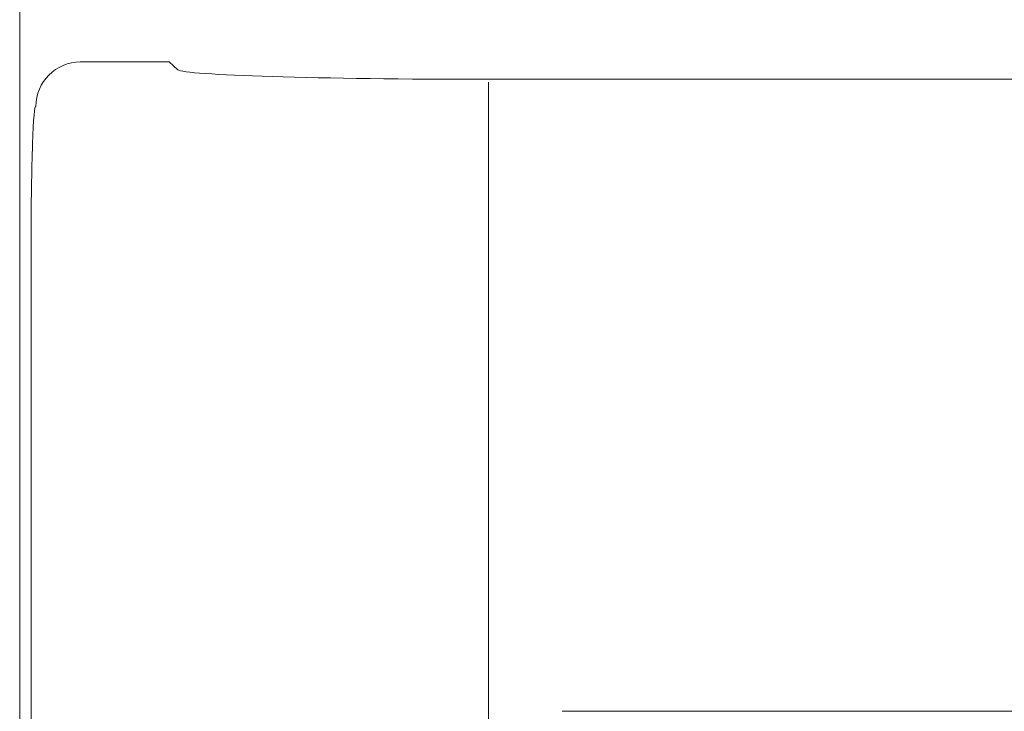
# Model space of a CAD drawing. Units: millimetres. Extents: x 3796 to 4852, y 1581 to 2339.
# Drawn here: x 3909 to 3931, y 2058 to 2073 of the extents above; entities that cross this region are included whole.
import ezdxf

# ---------------------------------------------------------------- set-up
doc = ezdxf.new("R2010")
doc.units = ezdxf.units.MM
doc.layers.add('rys', color=7, linetype='Continuous', lineweight=35)

# ---------------------------------------------------------------- blocks, each defined once
blk = doc.blocks.new('R-BOX SLIM 6S')
at = {"color": 7, "lineweight": 13}
for p, q in [((63.637, -63.67), (63.637, -155.014)), ((80.828, -65.959), (172.66, -65.959)), ((63.894, -69.571), (63.894, -149.74)), ((63.895, -69.571), (63.895, -149.74)), ((75.837, -80.166), (177.651, -80.166))]:
    blk.add_line(p, q, dxfattribs=at)
at = {"color": 7, "lineweight": 13, "ltscale": 0.050061}
blk.add_line((65.001, -65.57), (66.999, -65.57), dxfattribs=at)
at = {"color": 7, "lineweight": 13, "ltscale": 0.006593}
blk.add_line((66.999, -65.57), (67.195, -65.746), dxfattribs=at)
at = {"color": 7, "lineweight": 13, "ltscale": 0.116554}
blk.add_line((74.178, -65.959), (78.831, -65.959), dxfattribs=at)
at = {"color": 7, "lineweight": 13, "ltscale": 0.05}
blk.add_line((80.828, -65.959), (78.831, -65.959), dxfattribs=at)
at = {"color": 7, "lineweight": 13, "ltscale": 0.024902}
blk.add_line((74.178, -67.017), (74.178, -66.023), dxfattribs=at)
at = {"color": 7, "lineweight": 13, "ltscale": 0.334082}
blk.add_line((74.178, -80.356), (74.178, -67.017), dxfattribs=at)
at = {"color": 7, "lineweight": 13}
for centre, major_axis, ratio, start_param, end_param in [((65.001, -66.568), (-0.669, -0.741), 0.998895, 3.876614, 5.446193), ((74.178, -65.739), (6.987, 0), 0.031534, 3.176499, 4.712389), ((63.999, -69.561), (0, -2.995), 0.034921, 3.110077, 4.71578)]:
    blk.add_ellipse(centre, major_axis=major_axis, ratio=ratio, start_param=start_param, end_param=end_param, dxfattribs=at)

msp = doc.modelspace()

# ---------------------------------------------------------------- block references
at = {"layer": 'rys', "color": 1}
msp.add_blockref('R-BOX SLIM 6S', (3845.072, 2137.964), dxfattribs=at)

doc.saveas('drawing.dxf')
